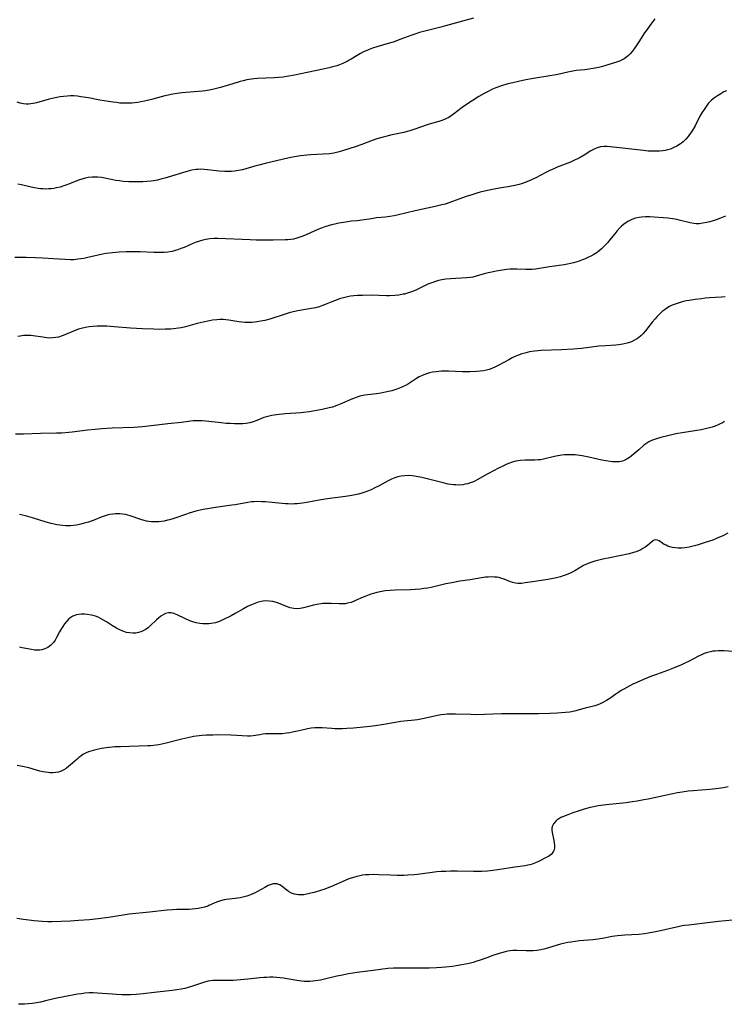
# Model space of a CAD drawing. Units: inches. Extents: x 2053985 to 2059435, y 237768 to 243219.
# Drawn here: x 2056243 to 2056396, y 237830 to 238043 of the extents above; entities that cross this region are included whole.
import ezdxf

# ---------------------------------------------------------------- set-up
doc = ezdxf.new("R2010")
doc.units = ezdxf.units.IN
doc.header["$MEASUREMENT"] = 0
doc.layers.add('c_35_T12S_R18E', color=111, linetype='Continuous')

msp = doc.modelspace()

# ---------------------------------------------------------------- linework, layer by layer
at = {"layer": 'c_35_T12S_R18E'}
for points, elevation in [([(2056398.41, 237906.44), (2056395.45, 237906.61), (2056394.31, 237906.63), (2056393.58, 237906.6), (2056393.08, 237906.54), (2056392.59, 237906.46), (2056391.9, 237906.28), (2056391.22, 237906.04), (2056390.61, 237905.78), (2056390.01, 237905.49), (2056388.1, 237904.51), (2056386.91, 237903.92), (2056386.3, 237903.64), (2056384.73, 237902.96), (2056383.32, 237902.41), (2056380.93, 237901.55), (2056379.83, 237901.14), (2056378.13, 237900.45), (2056376.69, 237899.82), (2056375.84, 237899.42), (2056375.01, 237899), (2056373.89, 237898.39), (2056373.32, 237898.05), (2056372.76, 237897.71), (2056372.14, 237897.3), (2056370.82, 237896.37), (2056370.1, 237895.89), (2056369.35, 237895.47), (2056368.79, 237895.2), (2056368.22, 237894.97), (2056367.62, 237894.77), (2056367.01, 237894.6), (2056365.5, 237894.23), (2056363.23, 237893.64), (2056362.21, 237893.43), (2056361.28, 237893.31), (2056360.33, 237893.23), (2056359.46, 237893.18), (2056357.92, 237893.11), (2056355.45, 237893.05), (2056353.43, 237893.04), (2056349.39, 237893.06), (2056347.43, 237893.04), (2056341.94, 237892.86), (2056340.87, 237892.87), (2056337.52, 237893), (2056336.61, 237893), (2056335.7, 237892.96), (2056335.22, 237892.92), (2056334.33, 237892.8), (2056333.66, 237892.68), (2056330.76, 237892.04), (2056330.06, 237891.9), (2056329.35, 237891.78), (2056328.7, 237891.69), (2056326.41, 237891.46), (2056325.75, 237891.38), (2056324.59, 237891.2), (2056322.03, 237890.75), (2056320.22, 237890.48), (2056318.39, 237890.26), (2056315.48, 237889.98), (2056314.04, 237889.86), (2056313.13, 237889.81), (2056312.22, 237889.79), (2056311.47, 237889.81), (2056310.83, 237889.85), (2056308.72, 237890.03), (2056307.95, 237890.04), (2056307.15, 237890.01), (2056306.36, 237889.93), (2056305.57, 237889.8), (2056304.68, 237889.61), (2056303.39, 237889.29), (2056302.32, 237889.05), (2056301.67, 237888.94), (2056301.03, 237888.84), (2056300.07, 237888.75), (2056299.47, 237888.71), (2056298.76, 237888.7), (2056297.21, 237888.71), (2056296.53, 237888.69), (2056295.91, 237888.63), (2056295.29, 237888.54), (2056293.84, 237888.28), (2056293.2, 237888.22), (2056292.62, 237888.21), (2056290.28, 237888.36), (2056289.02, 237888.41), (2056286.07, 237888.48), (2056285.11, 237888.47), (2056283.74, 237888.43), (2056282.84, 237888.37), (2056282.16, 237888.3), (2056280.93, 237888.12), (2056279.73, 237887.88), (2056278.43, 237887.57), (2056274.76, 237886.64), (2056273.5, 237886.37), (2056272.92, 237886.27), (2056272.35, 237886.19), (2056271.72, 237886.13), (2056271.09, 237886.1), (2056265.21, 237885.95), (2056263.98, 237885.9), (2056263.4, 237885.86), (2056262.07, 237885.7), (2056261.12, 237885.55), (2056260.45, 237885.42), (2056259.32, 237885.15), (2056258.81, 237885), (2056258.28, 237884.82), (2056257.76, 237884.6), (2056257.07, 237884.24), (2056256.61, 237883.93), (2056256.18, 237883.6), (2056255.81, 237883.29), (2056254.82, 237882.36), (2056254, 237881.64), (2056253.45, 237881.23), (2056252.93, 237880.92), (2056252.39, 237880.66), (2056251.82, 237880.47), (2056251.23, 237880.34), (2056250.6, 237880.29), (2056249.96, 237880.3), (2056249.6, 237880.34), (2056249.01, 237880.42), (2056248.41, 237880.53), (2056247.75, 237880.68), (2056247.04, 237880.87), (2056245.38, 237881.36), (2056244.07, 237881.69), (2056242.91, 237881.92)], 980), ([(2056397.31, 237848.5), (2056394.34, 237848.2), (2056391.39, 237847.85), (2056387.89, 237847.45), (2056387, 237847.33), (2056386.46, 237847.25), (2056385.57, 237847.08), (2056384.61, 237846.87), (2056381.76, 237846.19), (2056380.38, 237845.9), (2056379.14, 237845.67), (2056378.35, 237845.56), (2056377.11, 237845.43), (2056374.11, 237845.26), (2056373.29, 237845.2), (2056372.48, 237845.11), (2056371.36, 237844.94), (2056369.27, 237844.53), (2056368.33, 237844.38), (2056367.21, 237844.24), (2056364.31, 237844), (2056363.39, 237843.91), (2056362.46, 237843.78), (2056361.78, 237843.66), (2056361.11, 237843.52), (2056360.18, 237843.29), (2056359.49, 237843.09), (2056357.42, 237842.47), (2056356.61, 237842.25), (2056355.96, 237842.11), (2056355.12, 237841.97), (2056354.29, 237841.87), (2056353.49, 237841.84), (2056352.79, 237841.85), (2056350.82, 237841.98), (2056350.35, 237841.98), (2056349.88, 237841.95), (2056349.35, 237841.88), (2056348.81, 237841.79), (2056348.27, 237841.68), (2056347.44, 237841.47), (2056346.74, 237841.26), (2056345.58, 237840.86), (2056344.32, 237840.38), (2056342.84, 237839.86), (2056342.16, 237839.63), (2056341.32, 237839.38), (2056340.51, 237839.17), (2056339.69, 237838.98), (2056338.86, 237838.82), (2056337.67, 237838.62), (2056336.89, 237838.52), (2056335.4, 237838.36), (2056334.53, 237838.29), (2056333.43, 237838.22), (2056331.87, 237838.14), (2056330.57, 237838.11), (2056329.43, 237838.1), (2056326.42, 237838.16), (2056324.82, 237838.16), (2056324.11, 237838.14), (2056322.94, 237838.05), (2056319.74, 237837.6), (2056316.33, 237837.17), (2056314.44, 237836.89), (2056312.79, 237836.58), (2056311.87, 237836.38), (2056308.98, 237835.7), (2056308.4, 237835.57), (2056307.33, 237835.38), (2056306.71, 237835.31), (2056306.07, 237835.26), (2056305.43, 237835.25), (2056304.85, 237835.28), (2056304.27, 237835.33), (2056303.27, 237835.47), (2056300.41, 237835.95), (2056299.65, 237836.06), (2056298.94, 237836.13), (2056298.19, 237836.17), (2056297.45, 237836.18), (2056296.7, 237836.15), (2056296.14, 237836.12), (2056295.3, 237836.04), (2056292.72, 237835.73), (2056291.1, 237835.59), (2056289.53, 237835.49), (2056288.41, 237835.45), (2056287.52, 237835.44), (2056285.92, 237835.48), (2056285.16, 237835.46), (2056284.64, 237835.42), (2056284.13, 237835.33), (2056283.33, 237835.13), (2056280.5, 237834.18), (2056279.8, 237833.97), (2056279.1, 237833.77), (2056278.31, 237833.59), (2056277.35, 237833.42), (2056276.39, 237833.29), (2056272.47, 237832.89), (2056270.11, 237832.6), (2056269.39, 237832.53), (2056268.6, 237832.47), (2056267.33, 237832.41), (2056266.41, 237832.39), (2056265.47, 237832.4), (2056264.29, 237832.44), (2056263.44, 237832.5), (2056261.27, 237832.69), (2056260.25, 237832.76), (2056259.32, 237832.79), (2056258.4, 237832.78), (2056257.48, 237832.72), (2056256.69, 237832.62), (2056255.95, 237832.5), (2056252.63, 237831.89), (2056251.49, 237831.65), (2056249.33, 237831.12), (2056247.9, 237830.8), (2056247.06, 237830.63), (2056246.21, 237830.49), (2056245.37, 237830.4), (2056244.48, 237830.35), (2056243.19, 237830.33)], 976)]:
    msp.add_lwpolyline(points, dxfattribs=dict(at, elevation=elevation))
for points in [[(2056341.42, 238043.2, 994), (2056335.39, 238041.56, 994), (2056334.39, 238041.3, 994), (2056331.19, 238040.52, 994), (2056329.76, 238040.13, 994), (2056328.93, 238039.87, 994), (2056328.11, 238039.58, 994), (2056325.75, 238038.69, 994), (2056324.05, 238038.08, 994), (2056323.02, 238037.75, 994), (2056320.53, 238037.02, 994), (2056319.61, 238036.72, 994), (2056318.92, 238036.47, 994), (2056318.24, 238036.2, 994), (2056317.67, 238035.94, 994), (2056316.98, 238035.59, 994), (2056316.31, 238035.2, 994), (2056315.03, 238034.4, 994), (2056314.56, 238034.13, 994), (2056314.11, 238033.88, 994), (2056313.65, 238033.66, 994), (2056313.18, 238033.45, 994), (2056312.45, 238033.17, 994), (2056311.89, 238032.97, 994), (2056310.78, 238032.63, 994), (2056310.24, 238032.49, 994), (2056308.94, 238032.2, 994), (2056305.5, 238031.53, 994), (2056302.75, 238030.92, 994), (2056301.09, 238030.62, 994), (2056300.31, 238030.51, 994), (2056299.4, 238030.41, 994), (2056298.36, 238030.34, 994), (2056294.78, 238030.2, 994), (2056294, 238030.14, 994), (2056292.99, 238029.99, 994), (2056292.51, 238029.9, 994), (2056291.69, 238029.71, 994), (2056291.05, 238029.55, 994), (2056289.43, 238029.09, 994), (2056286.77, 238028.27, 994), (2056285.92, 238028.03, 994), (2056285.06, 238027.82, 994), (2056284.33, 238027.67, 994), (2056283.47, 238027.54, 994), (2056282.87, 238027.47, 994), (2056278.43, 238027.08, 994), (2056277.47, 238026.97, 994), (2056276.52, 238026.83, 994), (2056275.5, 238026.64, 994), (2056274.8, 238026.48, 994), (2056271.89, 238025.69, 994), (2056270.39, 238025.32, 994), (2056269.62, 238025.16, 994), (2056268.97, 238025.05, 994), (2056268.31, 238024.96, 994), (2056267.65, 238024.9, 994), (2056266.99, 238024.87, 994), (2056266.4, 238024.86, 994), (2056265.82, 238024.87, 994), (2056265.08, 238024.91, 994), (2056264.34, 238024.99, 994), (2056263.6, 238025.08, 994), (2056262.58, 238025.23, 994), (2056260.77, 238025.55, 994), (2056258.31, 238026.01, 994), (2056256.66, 238026.28, 994), (2056255.89, 238026.37, 994), (2056255.14, 238026.43, 994), (2056254.4, 238026.45, 994), (2056253.65, 238026.42, 994), (2056252.91, 238026.35, 994), (2056252.16, 238026.24, 994), (2056251.43, 238026.11, 994), (2056250.47, 238025.91, 994), (2056249.77, 238025.74, 994), (2056247.09, 238024.98, 994), (2056246.33, 238024.81, 994), (2056245.84, 238024.73, 994), (2056245.36, 238024.69, 994), (2056244.82, 238024.7, 994), (2056244.27, 238024.76, 994), (2056243.57, 238024.9, 994), (2056242.88, 238025.1, 994)], [(2056380.58, 238043.07, 992), (2056380.12, 238042.51, 992), (2056379.67, 238041.92, 992), (2056378.8, 238040.68, 992), (2056378.36, 238040.04, 992), (2056377.14, 238038.15, 992), (2056376.52, 238037.23, 992), (2056376.09, 238036.63, 992), (2056375.65, 238036.05, 992), (2056375.22, 238035.55, 992), (2056374.86, 238035.18, 992), (2056374.48, 238034.85, 992), (2056374.24, 238034.65, 992), (2056373.95, 238034.46, 992), (2056373.51, 238034.21, 992), (2056372.92, 238033.96, 992), (2056372.31, 238033.74, 992), (2056370.23, 238033.06, 992), (2056369.06, 238032.72, 992), (2056368.38, 238032.56, 992), (2056367.26, 238032.36, 992), (2056366.31, 238032.21, 992), (2056365.47, 238032.1, 992), (2056363.61, 238031.9, 992), (2056362.53, 238031.74, 992), (2056361.77, 238031.59, 992), (2056359.65, 238031.1, 992), (2056358.86, 238030.94, 992), (2056357.92, 238030.77, 992), (2056354.34, 238030.2, 992), (2056352.73, 238029.91, 992), (2056351.12, 238029.58, 992), (2056349.89, 238029.3, 992), (2056348.8, 238029.02, 992), (2056347.47, 238028.62, 992), (2056346.26, 238028.18, 992), (2056345.54, 238027.88, 992), (2056344.46, 238027.35, 992), (2056343.74, 238026.96, 992), (2056342.59, 238026.31, 992), (2056341.12, 238025.42, 992), (2056339.92, 238024.62, 992), (2056338.96, 238023.91, 992), (2056337.07, 238022.48, 992), (2056336.57, 238022.14, 992), (2056336.06, 238021.82, 992), (2056335.6, 238021.58, 992), (2056335.14, 238021.36, 992), (2056334.54, 238021.13, 992), (2056333.93, 238020.94, 992), (2056331.82, 238020.33, 992), (2056331.18, 238020.12, 992), (2056328.97, 238019.32, 992), (2056327.7, 238018.91, 992), (2056327.06, 238018.73, 992), (2056326.36, 238018.55, 992), (2056323.46, 238017.94, 992), (2056322.79, 238017.79, 992), (2056321.89, 238017.57, 992), (2056320.52, 238017.17, 992), (2056319.55, 238016.84, 992), (2056317.33, 238015.99, 992), (2056316.07, 238015.55, 992), (2056313.13, 238014.57, 992), (2056312.09, 238014.27, 992), (2056311.29, 238014.09, 992), (2056310.3, 238013.95, 992), (2056308.95, 238013.84, 992), (2056306.23, 238013.73, 992), (2056305.44, 238013.68, 992), (2056304.06, 238013.52, 992), (2056302.76, 238013.3, 992), (2056301.58, 238013.06, 992), (2056296.44, 238011.89, 992), (2056295.03, 238011.53, 992), (2056294.21, 238011.31, 992), (2056291.51, 238010.52, 992), (2056290.65, 238010.32, 992), (2056289.82, 238010.2, 992), (2056289.13, 238010.14, 992), (2056288.44, 238010.12, 992), (2056287.75, 238010.13, 992), (2056286.52, 238010.21, 992), (2056284, 238010.49, 992), (2056283.23, 238010.56, 992), (2056282.47, 238010.6, 992), (2056281.99, 238010.59, 992), (2056281.52, 238010.56, 992), (2056280.63, 238010.42, 992), (2056279.99, 238010.26, 992), (2056274.8, 238008.72, 992), (2056274.15, 238008.54, 992), (2056273.17, 238008.29, 992), (2056272.32, 238008.11, 992), (2056271.83, 238008.04, 992), (2056270.91, 238007.95, 992), (2056269.99, 238007.9, 992), (2056268.69, 238007.88, 992), (2056267.86, 238007.89, 992), (2056267.03, 238007.92, 992), (2056265.77, 238008, 992), (2056264.96, 238008.08, 992), (2056264.16, 238008.19, 992), (2056263.54, 238008.3, 992), (2056261.11, 238008.8, 992), (2056260.32, 238008.9, 992), (2056259.86, 238008.93, 992), (2056259.05, 238008.92, 992), (2056258.25, 238008.83, 992), (2056257.56, 238008.69, 992), (2056256.84, 238008.48, 992), (2056256.12, 238008.23, 992), (2056254.21, 238007.45, 992), (2056253.4, 238007.15, 992), (2056252.77, 238006.94, 992), (2056252.14, 238006.76, 992), (2056251.35, 238006.57, 992), (2056250.8, 238006.48, 992), (2056250.25, 238006.41, 992), (2056249.62, 238006.36, 992), (2056249.04, 238006.34, 992), (2056248.46, 238006.35, 992), (2056247.94, 238006.4, 992), (2056247.41, 238006.46, 992), (2056246.66, 238006.6, 992), (2056245.9, 238006.76, 992), (2056243.82, 238007.25, 992), (2056243, 238007.42, 992)], [(2056396, 238027.56, 990), (2056395.47, 238027.3, 990), (2056394.79, 238026.93, 990), (2056394.08, 238026.49, 990), (2056393.43, 238026.02, 990), (2056392.82, 238025.51, 990), (2056392.45, 238025.15, 990), (2056392.11, 238024.78, 990), (2056391.64, 238024.18, 990), (2056391.2, 238023.54, 990), (2056390.72, 238022.76, 990), (2056390.31, 238022.04, 990), (2056389.25, 238020, 990), (2056388.85, 238019.29, 990), (2056388.35, 238018.51, 990), (2056388.07, 238018.1, 990), (2056387.77, 238017.71, 990), (2056387.24, 238017.1, 990), (2056386.66, 238016.55, 990), (2056386.35, 238016.28, 990), (2056386.08, 238016.08, 990), (2056385.31, 238015.6, 990), (2056384.53, 238015.22, 990), (2056383.93, 238014.98, 990), (2056383.3, 238014.79, 990), (2056382.81, 238014.68, 990), (2056382.3, 238014.6, 990), (2056381.55, 238014.52, 990), (2056381, 238014.49, 990), (2056380.44, 238014.49, 990), (2056379.78, 238014.51, 990), (2056379.11, 238014.55, 990), (2056378.14, 238014.65, 990), (2056372.94, 238015.24, 990), (2056370.91, 238015.46, 990), (2056370.26, 238015.5, 990), (2056369.63, 238015.52, 990), (2056368.81, 238015.43, 990), (2056368.13, 238015.25, 990), (2056367.44, 238014.96, 990), (2056366.77, 238014.59, 990), (2056365.27, 238013.65, 990), (2056364.44, 238013.17, 990), (2056363.83, 238012.85, 990), (2056363.21, 238012.55, 990), (2056362.32, 238012.16, 990), (2056359.5, 238011.03, 990), (2056358.77, 238010.72, 990), (2056357.88, 238010.31, 990), (2056357.01, 238009.89, 990), (2056354.9, 238008.77, 990), (2056353.96, 238008.32, 990), (2056352.9, 238007.88, 990), (2056351.81, 238007.5, 990), (2056351.25, 238007.34, 990), (2056350.36, 238007.12, 990), (2056349.23, 238006.92, 990), (2056347.46, 238006.63, 990), (2056346.25, 238006.4, 990), (2056344.42, 238006, 990), (2056342.82, 238005.63, 990), (2056342.16, 238005.45, 990), (2056341.02, 238005.11, 990), (2056339.86, 238004.71, 990), (2056336.29, 238003.41, 990), (2056335.3, 238003.09, 990), (2056334.61, 238002.9, 990), (2056333.11, 238002.54, 990), (2056328.79, 238001.62, 990), (2056325.22, 238000.76, 990), (2056324.27, 238000.56, 990), (2056323.38, 238000.41, 990), (2056322.4, 238000.3, 990), (2056320.46, 238000.1, 990), (2056319.36, 237999.94, 990), (2056317.31, 237999.61, 990), (2056316.26, 237999.49, 990), (2056315.02, 237999.37, 990), (2056313.82, 237999.22, 990), (2056312.37, 237998.97, 990), (2056311.45, 237998.77, 990), (2056310.75, 237998.6, 990), (2056310.04, 237998.4, 990), (2056309.33, 237998.17, 990), (2056308.63, 237997.92, 990), (2056307.79, 237997.58, 990), (2056305.43, 237996.54, 990), (2056304.57, 237996.18, 990), (2056303.92, 237995.93, 990), (2056303.27, 237995.72, 990), (2056302.57, 237995.55, 990), (2056301.96, 237995.44, 990), (2056301.35, 237995.38, 990), (2056300.73, 237995.34, 990), (2056298.18, 237995.31, 990), (2056296.32, 237995.3, 990), (2056294.51, 237995.33, 990), (2056293.2, 237995.38, 990), (2056286.21, 237995.67, 990), (2056285.37, 237995.66, 990), (2056284.47, 237995.6, 990), (2056283.64, 237995.47, 990), (2056282.94, 237995.31, 990), (2056282.25, 237995.11, 990), (2056281.57, 237994.87, 990), (2056280.84, 237994.58, 990), (2056278.92, 237993.75, 990), (2056278.26, 237993.48, 990), (2056277.59, 237993.23, 990), (2056276.98, 237993.04, 990), (2056276.36, 237992.88, 990), (2056275.43, 237992.71, 990), (2056274.65, 237992.63, 990), (2056273.73, 237992.61, 990), (2056272.38, 237992.64, 990), (2056269.41, 237992.78, 990), (2056268, 237992.82, 990), (2056266.42, 237992.82, 990), (2056264.88, 237992.74, 990), (2056263.45, 237992.6, 990), (2056262.09, 237992.4, 990), (2056261.34, 237992.27, 990), (2056260.37, 237992.07, 990), (2056258.15, 237991.54, 990), (2056257.31, 237991.36, 990), (2056256.67, 237991.25, 990), (2056256.02, 237991.17, 990), (2056255.09, 237991.09, 990), (2056254.4, 237991.08, 990), (2056253.24, 237991.11, 990), (2056250.68, 237991.28, 990), (2056248.4, 237991.41, 990), (2056246.87, 237991.47, 990), (2056244.84, 237991.53, 990), (2056242.41, 237991.56, 990)], [(2056395.84, 238000.48, 988), (2056394.75, 238000.03, 988), (2056393.8, 237999.69, 988), (2056393.14, 237999.47, 988), (2056392.46, 237999.27, 988), (2056391.74, 237999.09, 988), (2056390.95, 237998.94, 988), (2056390.16, 237998.85, 988), (2056389.52, 237998.85, 988), (2056388.97, 237998.89, 988), (2056388.19, 237999.03, 988), (2056385.78, 237999.64, 988), (2056385.31, 237999.74, 988), (2056384.45, 237999.88, 988), (2056383.35, 238000.03, 988), (2056382.39, 238000.13, 988), (2056380.44, 238000.26, 988), (2056379.48, 238000.31, 988), (2056378.58, 238000.34, 988), (2056377.7, 238000.3, 988), (2056377.18, 238000.22, 988), (2056376.36, 238000.03, 988), (2056375.58, 237999.74, 988), (2056375.15, 237999.54, 988), (2056374.74, 237999.31, 988), (2056374.27, 237999.01, 988), (2056373.83, 237998.67, 988), (2056373.38, 237998.29, 988), (2056372.95, 237997.88, 988), (2056372.37, 237997.24, 988), (2056371.89, 237996.66, 988), (2056370.8, 237995.3, 988), (2056370.31, 237994.71, 988), (2056369.79, 237994.14, 988), (2056369.06, 237993.43, 988), (2056368.46, 237992.93, 988), (2056368.09, 237992.66, 988), (2056367.41, 237992.22, 988), (2056366.76, 237991.86, 988), (2056366.09, 237991.54, 988), (2056365.39, 237991.23, 988), (2056364.7, 237990.95, 988), (2056364, 237990.7, 988), (2056363.01, 237990.4, 988), (2056362.37, 237990.24, 988), (2056361.69, 237990.1, 988), (2056360.97, 237989.98, 988), (2056357.82, 237989.53, 988), (2056354.83, 237989.07, 988), (2056354.1, 237988.99, 988), (2056353.44, 237988.94, 988), (2056352.73, 237988.94, 988), (2056350.75, 237989.06, 988), (2056350.34, 237989.07, 988), (2056349.91, 237989.06, 988), (2056349.23, 237989.01, 988), (2056348.55, 237988.94, 988), (2056346.32, 237988.6, 988), (2056345.01, 237988.35, 988), (2056344.58, 237988.25, 988), (2056343.75, 237988.02, 988), (2056341.98, 237987.51, 988), (2056341.25, 237987.35, 988), (2056340.77, 237987.27, 988), (2056339.96, 237987.18, 988), (2056336.43, 237986.96, 988), (2056335.47, 237986.85, 988), (2056334.58, 237986.71, 988), (2056333.89, 237986.56, 988), (2056333.21, 237986.38, 988), (2056332.61, 237986.19, 988), (2056332.23, 237986.05, 988), (2056331.57, 237985.77, 988), (2056330.96, 237985.49, 988), (2056329.28, 237984.67, 988), (2056328.48, 237984.31, 988), (2056327.84, 237984.07, 988), (2056327.19, 237983.85, 988), (2056326.52, 237983.68, 988), (2056326.22, 237983.61, 988), (2056325.32, 237983.46, 988), (2056324.41, 237983.37, 988), (2056323.31, 237983.32, 988), (2056322.64, 237983.32, 988), (2056319.3, 237983.4, 988), (2056317.43, 237983.38, 988), (2056316.34, 237983.33, 988), (2056315.59, 237983.27, 988), (2056314.85, 237983.18, 988), (2056314.22, 237983.07, 988), (2056313.65, 237982.95, 988), (2056313.08, 237982.81, 988), (2056312.51, 237982.64, 988), (2056311.95, 237982.45, 988), (2056310.8, 237982.01, 988), (2056309.4, 237981.42, 988), (2056308.79, 237981.18, 988), (2056308.09, 237980.94, 988), (2056307.28, 237980.73, 988), (2056306.45, 237980.57, 988), (2056304.29, 237980.2, 988), (2056303.45, 237980.04, 988), (2056302.51, 237979.83, 988), (2056301.58, 237979.58, 988), (2056300.95, 237979.39, 988), (2056297.42, 237978.28, 988), (2056296.38, 237977.99, 988), (2056295.88, 237977.88, 988), (2056295.03, 237977.71, 988), (2056294.18, 237977.58, 988), (2056293.58, 237977.53, 988), (2056292.63, 237977.51, 988), (2056292.06, 237977.54, 988), (2056291.39, 237977.59, 988), (2056290.72, 237977.68, 988), (2056288.58, 237978.03, 988), (2056287.96, 237978.11, 988), (2056287.35, 237978.16, 988), (2056286.67, 237978.16, 988), (2056285.98, 237978.12, 988), (2056285.09, 237978.02, 988), (2056284.43, 237977.91, 988), (2056283.06, 237977.61, 988), (2056281.77, 237977.28, 988), (2056279.25, 237976.58, 988), (2056278.31, 237976.37, 988), (2056277.71, 237976.28, 988), (2056276.61, 237976.15, 988), (2056276, 237976.11, 988), (2056274.82, 237976.07, 988), (2056273.56, 237976.05, 988), (2056272.41, 237976.07, 988), (2056269.95, 237976.16, 988), (2056267.34, 237976.32, 988), (2056263.86, 237976.62, 988), (2056262.24, 237976.72, 988), (2056260.71, 237976.75, 988), (2056260.16, 237976.74, 988), (2056259.3, 237976.7, 988), (2056258.46, 237976.62, 988), (2056257.63, 237976.48, 988), (2056256.73, 237976.26, 988), (2056256.12, 237976.07, 988), (2056255.53, 237975.85, 988), (2056253.15, 237974.83, 988), (2056252.62, 237974.63, 988), (2056251.85, 237974.39, 988), (2056251.24, 237974.26, 988), (2056250.56, 237974.19, 988), (2056249.94, 237974.18, 988), (2056249.32, 237974.22, 988), (2056248.45, 237974.33, 988), (2056246.36, 237974.67, 988), (2056245.87, 237974.72, 988), (2056245.37, 237974.75, 988), (2056244.83, 237974.74, 988), (2056244.28, 237974.7, 988), (2056243.53, 237974.58, 988), (2056243.06, 237974.48, 988)], [(2056395.74, 237983.06, 986), (2056394.94, 237982.99, 986), (2056392.38, 237982.83, 986), (2056391.4, 237982.75, 986), (2056390.65, 237982.67, 986), (2056389.28, 237982.5, 986), (2056387.99, 237982.29, 986), (2056387.34, 237982.17, 986), (2056386.45, 237981.96, 986), (2056385.83, 237981.8, 986), (2056384.92, 237981.5, 986), (2056384.31, 237981.25, 986), (2056383.73, 237980.96, 986), (2056382.93, 237980.47, 986), (2056382.54, 237980.18, 986), (2056382.17, 237979.87, 986), (2056381.78, 237979.51, 986), (2056381.02, 237978.75, 986), (2056380.65, 237978.35, 986), (2056380.02, 237977.59, 986), (2056378.54, 237975.7, 986), (2056378.06, 237975.17, 986), (2056377.56, 237974.67, 986), (2056377, 237974.21, 986), (2056376.59, 237973.93, 986), (2056376.17, 237973.68, 986), (2056375.52, 237973.37, 986), (2056374.91, 237973.14, 986), (2056374.28, 237972.96, 986), (2056373.63, 237972.83, 986), (2056372.82, 237972.72, 986), (2056372.13, 237972.66, 986), (2056369.88, 237972.51, 986), (2056368.48, 237972.4, 986), (2056364.72, 237971.95, 986), (2056362.96, 237971.78, 986), (2056360.44, 237971.61, 986), (2056356.05, 237971.45, 986), (2056355.33, 237971.4, 986), (2056354.6, 237971.33, 986), (2056353.49, 237971.16, 986), (2056352.48, 237970.93, 986), (2056351.83, 237970.74, 986), (2056350.93, 237970.4, 986), (2056350.52, 237970.23, 986), (2056349.76, 237969.87, 986), (2056349.02, 237969.49, 986), (2056346.88, 237968.31, 986), (2056346.13, 237967.93, 986), (2056345.37, 237967.59, 986), (2056344.8, 237967.39, 986), (2056344.22, 237967.23, 986), (2056343.54, 237967.1, 986), (2056342.84, 237967.01, 986), (2056342.07, 237966.95, 986), (2056340.7, 237966.9, 986), (2056339.07, 237966.9, 986), (2056336.01, 237966.99, 986), (2056334.5, 237966.99, 986), (2056333.91, 237966.96, 986), (2056333.33, 237966.9, 986), (2056332.55, 237966.79, 986), (2056331.91, 237966.64, 986), (2056331.28, 237966.45, 986), (2056330.35, 237966.08, 986), (2056329.71, 237965.77, 986), (2056329.07, 237965.41, 986), (2056327.37, 237964.31, 986), (2056326.74, 237963.94, 986), (2056326.09, 237963.61, 986), (2056325.45, 237963.34, 986), (2056324.61, 237963.05, 986), (2056323.75, 237962.8, 986), (2056323.03, 237962.61, 986), (2056322.05, 237962.4, 986), (2056321.41, 237962.28, 986), (2056320.49, 237962.15, 986), (2056318.54, 237961.94, 986), (2056317.97, 237961.87, 986), (2056317.58, 237961.8, 986), (2056317.17, 237961.7, 986), (2056316.86, 237961.61, 986), (2056316.07, 237961.35, 986), (2056315.28, 237961.04, 986), (2056312.65, 237959.88, 986), (2056311.89, 237959.58, 986), (2056310.97, 237959.27, 986), (2056310.24, 237959.07, 986), (2056308.76, 237958.75, 986), (2056307.19, 237958.43, 986), (2056305.91, 237958.22, 986), (2056304.74, 237958.07, 986), (2056304.11, 237958.01, 986), (2056303.04, 237957.93, 986), (2056300.74, 237957.78, 986), (2056299.49, 237957.68, 986), (2056298.89, 237957.61, 986), (2056297.87, 237957.45, 986), (2056297.28, 237957.32, 986), (2056296.7, 237957.17, 986), (2056296.16, 237957, 986), (2056295.64, 237956.8, 986), (2056294.63, 237956.38, 986), (2056293.84, 237956.08, 986), (2056293.15, 237955.89, 986), (2056292.7, 237955.8, 986), (2056292.25, 237955.74, 986), (2056291.59, 237955.68, 986), (2056290.91, 237955.66, 986), (2056289.79, 237955.66, 986), (2056288.89, 237955.69, 986), (2056287.99, 237955.74, 986), (2056286.93, 237955.84, 986), (2056283.59, 237956.24, 986), (2056282.86, 237956.3, 986), (2056282.14, 237956.32, 986), (2056281.5, 237956.32, 986), (2056280.89, 237956.27, 986), (2056280.36, 237956.21, 986), (2056278.34, 237955.94, 986), (2056275.42, 237955.67, 986), (2056271.82, 237955.2, 986), (2056269.98, 237955.02, 986), (2056268.06, 237954.89, 986), (2056263.42, 237954.72, 986), (2056261.15, 237954.58, 986), (2056259.76, 237954.46, 986), (2056258.09, 237954.28, 986), (2056254.79, 237953.83, 986), (2056254.06, 237953.75, 986), (2056252.54, 237953.64, 986), (2056251.4, 237953.6, 986), (2056247.93, 237953.53, 986), (2056244.28, 237953.42, 986), (2056242.54, 237953.41, 986)], [(2056395.59, 237956.13, 984), (2056395.17, 237955.88, 984), (2056394.69, 237955.64, 984), (2056394.2, 237955.41, 984), (2056393.6, 237955.17, 984), (2056392.97, 237954.95, 984), (2056392.33, 237954.77, 984), (2056391.76, 237954.62, 984), (2056390.53, 237954.37, 984), (2056386.44, 237953.73, 984), (2056385.09, 237953.47, 984), (2056383.38, 237953.09, 984), (2056381.86, 237952.7, 984), (2056381.13, 237952.48, 984), (2056380.25, 237952.18, 984), (2056379.84, 237952.02, 984), (2056379.3, 237951.77, 984), (2056378.8, 237951.49, 984), (2056378.2, 237951.03, 984), (2056377.13, 237950.06, 984), (2056376.24, 237949.3, 984), (2056375.42, 237948.64, 984), (2056375.09, 237948.39, 984), (2056374.75, 237948.15, 984), (2056374.39, 237947.94, 984), (2056373.91, 237947.73, 984), (2056373.57, 237947.61, 984), (2056372.89, 237947.48, 984), (2056372.18, 237947.43, 984), (2056371.45, 237947.45, 984), (2056370.89, 237947.5, 984), (2056370, 237947.64, 984), (2056369.09, 237947.82, 984), (2056366.33, 237948.47, 984), (2056364.9, 237948.75, 984), (2056363.87, 237948.89, 984), (2056363.35, 237948.94, 984), (2056362.45, 237948.99, 984), (2056361.68, 237948.98, 984), (2056361.09, 237948.95, 984), (2056360.5, 237948.89, 984), (2056359.59, 237948.76, 984), (2056358.88, 237948.62, 984), (2056356.52, 237948, 984), (2056355.96, 237947.9, 984), (2056355.39, 237947.85, 984), (2056354.68, 237947.83, 984), (2056352.57, 237947.82, 984), (2056351.53, 237947.75, 984), (2056351.05, 237947.69, 984), (2056350.57, 237947.61, 984), (2056349.77, 237947.38, 984), (2056349.18, 237947.17, 984), (2056348.6, 237946.92, 984), (2056347.92, 237946.61, 984), (2056346.67, 237946, 984), (2056345.9, 237945.61, 984), (2056344.52, 237944.87, 984), (2056342.17, 237943.54, 984), (2056341.67, 237943.29, 984), (2056341.16, 237943.06, 984), (2056340.69, 237942.88, 984), (2056340.2, 237942.73, 984), (2056339.64, 237942.59, 984), (2056339.08, 237942.5, 984), (2056338.37, 237942.44, 984), (2056337.58, 237942.45, 984), (2056337.06, 237942.49, 984), (2056336.53, 237942.56, 984), (2056335.97, 237942.66, 984), (2056334.83, 237942.9, 984), (2056331.09, 237943.87, 984), (2056330.24, 237944.07, 984), (2056329.43, 237944.24, 984), (2056328.22, 237944.42, 984), (2056327.36, 237944.48, 984), (2056326.52, 237944.45, 984), (2056325.83, 237944.35, 984), (2056325.11, 237944.19, 984), (2056324.4, 237943.98, 984), (2056323.7, 237943.7, 984), (2056323.02, 237943.38, 984), (2056321.06, 237942.3, 984), (2056320, 237941.74, 984), (2056319.45, 237941.49, 984), (2056318.72, 237941.17, 984), (2056317.97, 237940.88, 984), (2056317.3, 237940.67, 984), (2056316.58, 237940.48, 984), (2056315.86, 237940.31, 984), (2056315.13, 237940.17, 984), (2056313.76, 237939.95, 984), (2056309.88, 237939.44, 984), (2056308.46, 237939.24, 984), (2056305.43, 237938.69, 984), (2056304.46, 237938.53, 984), (2056303.31, 237938.39, 984), (2056302.73, 237938.35, 984), (2056302.04, 237938.34, 984), (2056301.43, 237938.36, 984), (2056300.82, 237938.41, 984), (2056297.93, 237938.7, 984), (2056296.43, 237938.81, 984), (2056295.68, 237938.84, 984), (2056294.57, 237938.85, 984), (2056294.02, 237938.82, 984), (2056293.48, 237938.78, 984), (2056292.66, 237938.67, 984), (2056289.99, 237938.18, 984), (2056289.24, 237938.07, 984), (2056285.69, 237937.6, 984), (2056284.43, 237937.4, 984), (2056283.02, 237937.14, 984), (2056281.45, 237936.77, 984), (2056280.01, 237936.35, 984), (2056279.2, 237936.09, 984), (2056277.17, 237935.36, 984), (2056276.49, 237935.14, 984), (2056275.81, 237934.95, 984), (2056275.36, 237934.83, 984), (2056274.6, 237934.67, 984), (2056274.04, 237934.58, 984), (2056273.48, 237934.52, 984), (2056272.95, 237934.48, 984), (2056272.43, 237934.48, 984), (2056271.89, 237934.51, 984), (2056271.35, 237934.57, 984), (2056270.84, 237934.66, 984), (2056270.34, 237934.77, 984), (2056269.57, 237934.98, 984), (2056267.31, 237935.77, 984), (2056266.8, 237935.92, 984), (2056266.28, 237936.05, 984), (2056265.66, 237936.16, 984), (2056265.04, 237936.22, 984), (2056264.68, 237936.24, 984), (2056264.1, 237936.23, 984), (2056263.53, 237936.18, 984), (2056262.91, 237936.06, 984), (2056262.29, 237935.9, 984), (2056261.67, 237935.7, 984), (2056261.06, 237935.48, 984), (2056259.63, 237934.94, 984), (2056258.28, 237934.45, 984), (2056257.35, 237934.17, 984), (2056256.67, 237933.99, 984), (2056255.69, 237933.79, 984), (2056255.04, 237933.7, 984), (2056254.39, 237933.64, 984), (2056253.88, 237933.62, 984), (2056253.37, 237933.63, 984), (2056252.67, 237933.68, 984), (2056252.07, 237933.75, 984), (2056251.47, 237933.85, 984), (2056250.85, 237933.97, 984), (2056250.22, 237934.12, 984), (2056249.12, 237934.43, 984), (2056246.19, 237935.34, 984), (2056244.71, 237935.77, 984), (2056243.4, 237936.11, 984)], [(2056396.31, 237932.03, 982), (2056395.27, 237931.49, 982), (2056394.05, 237930.95, 982), (2056393.05, 237930.56, 982), (2056391.45, 237930, 982), (2056390.58, 237929.73, 982), (2056389.72, 237929.47, 982), (2056388.87, 237929.25, 982), (2056387.96, 237929.04, 982), (2056387.05, 237928.9, 982), (2056386.41, 237928.84, 982), (2056385.62, 237928.84, 982), (2056385, 237928.88, 982), (2056384.4, 237928.98, 982), (2056383.81, 237929.12, 982), (2056383.37, 237929.27, 982), (2056382.98, 237929.44, 982), (2056382.61, 237929.63, 982), (2056382.27, 237929.84, 982), (2056381.48, 237930.37, 982), (2056381.11, 237930.54, 982), (2056380.63, 237930.6, 982), (2056380.28, 237930.48, 982), (2056379.96, 237930.26, 982), (2056378.95, 237929.38, 982), (2056378.48, 237929.03, 982), (2056377.97, 237928.7, 982), (2056377.52, 237928.45, 982), (2056377.05, 237928.24, 982), (2056376.52, 237928.04, 982), (2056375.98, 237927.87, 982), (2056375, 237927.62, 982), (2056370.86, 237926.75, 982), (2056369.35, 237926.42, 982), (2056367.59, 237926, 982), (2056366.73, 237925.73, 982), (2056365.79, 237925.36, 982), (2056365.15, 237925.03, 982), (2056363.26, 237923.92, 982), (2056362.26, 237923.41, 982), (2056361.43, 237923.05, 982), (2056360.8, 237922.82, 982), (2056360.17, 237922.61, 982), (2056359.31, 237922.38, 982), (2056358.25, 237922.16, 982), (2056357, 237921.95, 982), (2056354.16, 237921.55, 982), (2056352.6, 237921.29, 982), (2056351.78, 237921.19, 982), (2056350.99, 237921.17, 982), (2056350.49, 237921.22, 982), (2056349.88, 237921.37, 982), (2056349.37, 237921.55, 982), (2056348.02, 237922.11, 982), (2056347.34, 237922.35, 982), (2056346.89, 237922.46, 982), (2056346.42, 237922.54, 982), (2056345.94, 237922.58, 982), (2056345.27, 237922.6, 982), (2056344.59, 237922.58, 982), (2056344.03, 237922.53, 982), (2056343.16, 237922.42, 982), (2056340.66, 237921.99, 982), (2056338.46, 237921.65, 982), (2056336.73, 237921.35, 982), (2056335.47, 237921.1, 982), (2056334.54, 237920.9, 982), (2056332.24, 237920.35, 982), (2056331.46, 237920.2, 982), (2056330.67, 237920.07, 982), (2056329.87, 237919.96, 982), (2056328.83, 237919.87, 982), (2056327.84, 237919.82, 982), (2056324.48, 237919.73, 982), (2056323.43, 237919.67, 982), (2056322.36, 237919.57, 982), (2056321.6, 237919.47, 982), (2056320.53, 237919.25, 982), (2056319.8, 237919.05, 982), (2056319.26, 237918.88, 982), (2056318.15, 237918.46, 982), (2056317.59, 237918.22, 982), (2056315.97, 237917.49, 982), (2056315.48, 237917.29, 982), (2056314.98, 237917.11, 982), (2056314.21, 237916.9, 982), (2056313.72, 237916.82, 982), (2056313.21, 237916.78, 982), (2056312.38, 237916.78, 982), (2056310.71, 237916.87, 982), (2056309.81, 237916.89, 982), (2056308.91, 237916.85, 982), (2056308.49, 237916.81, 982), (2056307.61, 237916.66, 982), (2056306.9, 237916.5, 982), (2056304.73, 237915.94, 982), (2056304.02, 237915.81, 982), (2056303.31, 237915.74, 982), (2056302.62, 237915.77, 982), (2056301.84, 237915.95, 982), (2056301.06, 237916.24, 982), (2056299.34, 237916.92, 982), (2056298.88, 237917.07, 982), (2056298.09, 237917.27, 982), (2056297.29, 237917.4, 982), (2056296.44, 237917.42, 982), (2056295.6, 237917.31, 982), (2056294.91, 237917.13, 982), (2056294.22, 237916.89, 982), (2056293.45, 237916.57, 982), (2056292.64, 237916.19, 982), (2056291.76, 237915.73, 982), (2056289.99, 237914.71, 982), (2056289.1, 237914.23, 982), (2056287.32, 237913.32, 982), (2056286.74, 237913.06, 982), (2056286.15, 237912.83, 982), (2056285.7, 237912.7, 982), (2056285.23, 237912.59, 982), (2056284.76, 237912.51, 982), (2056284.28, 237912.46, 982), (2056283.6, 237912.44, 982), (2056282.96, 237912.47, 982), (2056282.32, 237912.54, 982), (2056281.53, 237912.7, 982), (2056280.84, 237912.9, 982), (2056280.17, 237913.14, 982), (2056279.09, 237913.61, 982), (2056277.41, 237914.41, 982), (2056276.75, 237914.67, 982), (2056276.13, 237914.83, 982), (2056275.54, 237914.85, 982), (2056274.95, 237914.71, 982), (2056274.38, 237914.44, 982), (2056273.88, 237914.1, 982), (2056273.38, 237913.71, 982), (2056273, 237913.36, 982), (2056271.61, 237912.04, 982), (2056271.14, 237911.64, 982), (2056270.62, 237911.26, 982), (2056270.07, 237910.94, 982), (2056269.6, 237910.73, 982), (2056269.12, 237910.57, 982), (2056268.51, 237910.46, 982), (2056267.88, 237910.44, 982), (2056267.15, 237910.5, 982), (2056266.52, 237910.63, 982), (2056265.73, 237910.88, 982), (2056265.02, 237911.19, 982), (2056264.33, 237911.55, 982), (2056263.48, 237912.07, 982), (2056262.21, 237912.89, 982), (2056261.56, 237913.28, 982), (2056260.9, 237913.64, 982), (2056260.37, 237913.88, 982), (2056259.79, 237914.1, 982), (2056258.91, 237914.34, 982), (2056258.03, 237914.5, 982), (2056257.43, 237914.55, 982), (2056256.7, 237914.54, 982), (2056256.18, 237914.49, 982), (2056255.67, 237914.38, 982), (2056254.93, 237914.1, 982), (2056254.45, 237913.82, 982), (2056254.07, 237913.52, 982), (2056253.58, 237913.04, 982), (2056253.13, 237912.49, 982), (2056252.73, 237911.91, 982), (2056252.46, 237911.48, 982), (2056252.06, 237910.76, 982), (2056251.41, 237909.5, 982), (2056251.06, 237908.91, 982), (2056250.71, 237908.44, 982), (2056250.41, 237908.11, 982), (2056250.09, 237907.82, 982), (2056249.48, 237907.38, 982), (2056248.87, 237907.06, 982), (2056248.22, 237906.85, 982), (2056247.77, 237906.78, 982), (2056247.32, 237906.76, 982), (2056246.66, 237906.8, 982), (2056245.99, 237906.9, 982), (2056243.97, 237907.32, 982), (2056243.4, 237907.46, 982)], [(2056396.38, 237877.28, 978), (2056395.37, 237877.1, 978), (2056393.76, 237876.88, 978), (2056392.42, 237876.74, 978), (2056388.82, 237876.44, 978), (2056387.73, 237876.32, 978), (2056386.44, 237876.15, 978), (2056385.43, 237875.99, 978), (2056384.07, 237875.73, 978), (2056379.15, 237874.65, 978), (2056378.22, 237874.46, 978), (2056376.77, 237874.19, 978), (2056375.65, 237874.02, 978), (2056374.35, 237873.85, 978), (2056370.07, 237873.39, 978), (2056368.35, 237873.15, 978), (2056367.4, 237872.97, 978), (2056366.59, 237872.79, 978), (2056365.79, 237872.59, 978), (2056365.06, 237872.39, 978), (2056364.19, 237872.12, 978), (2056362.88, 237871.68, 978), (2056361.79, 237871.27, 978), (2056360.81, 237870.87, 978), (2056360.29, 237870.63, 978), (2056359.82, 237870.37, 978), (2056359.43, 237870.11, 978), (2056359.08, 237869.82, 978), (2056358.65, 237869.32, 978), (2056358.39, 237868.75, 978), (2056358.31, 237868.33, 978), (2056358.32, 237867.89, 978), (2056358.37, 237867.44, 978), (2056358.76, 237865.73, 978), (2056358.86, 237865.2, 978), (2056358.92, 237864.63, 978), (2056358.9, 237864.08, 978), (2056358.82, 237863.69, 978), (2056358.69, 237863.37, 978), (2056358.41, 237862.94, 978), (2056358.17, 237862.7, 978), (2056357.89, 237862.48, 978), (2056357.57, 237862.27, 978), (2056357.22, 237862.08, 978), (2056355.42, 237861.15, 978), (2056354.77, 237860.87, 978), (2056354.1, 237860.62, 978), (2056353.58, 237860.47, 978), (2056353.16, 237860.37, 978), (2056352.55, 237860.25, 978), (2056350.34, 237859.95, 978), (2056346.63, 237859.33, 978), (2056345.62, 237859.19, 978), (2056345.03, 237859.13, 978), (2056344.44, 237859.08, 978), (2056343.18, 237859.02, 978), (2056341.44, 237859, 978), (2056337.92, 237859.04, 978), (2056336.45, 237859.04, 978), (2056335.43, 237859.02, 978), (2056334.42, 237858.97, 978), (2056333.48, 237858.9, 978), (2056332.46, 237858.79, 978), (2056329.34, 237858.35, 978), (2056328.6, 237858.27, 978), (2056327.26, 237858.19, 978), (2056326.38, 237858.17, 978), (2056324.95, 237858.16, 978), (2056323.4, 237858.2, 978), (2056320.94, 237858.3, 978), (2056319.74, 237858.32, 978), (2056318.8, 237858.3, 978), (2056318.13, 237858.25, 978), (2056317.47, 237858.18, 978), (2056316.84, 237858.08, 978), (2056316.21, 237857.95, 978), (2056315.26, 237857.67, 978), (2056314.51, 237857.41, 978), (2056313.68, 237857.07, 978), (2056310.74, 237855.77, 978), (2056310.17, 237855.54, 978), (2056309.3, 237855.22, 978), (2056308.37, 237854.91, 978), (2056307, 237854.49, 978), (2056306.31, 237854.29, 978), (2056305.72, 237854.15, 978), (2056305.36, 237854.08, 978), (2056304.78, 237853.99, 978), (2056304.21, 237853.95, 978), (2056303.65, 237853.96, 978), (2056303.21, 237854.01, 978), (2056302.79, 237854.1, 978), (2056302.15, 237854.33, 978), (2056301.47, 237854.72, 978), (2056301.1, 237854.99, 978), (2056300.12, 237855.77, 978), (2056299.59, 237856.11, 978), (2056299.32, 237856.23, 978), (2056299.01, 237856.32, 978), (2056298.57, 237856.37, 978), (2056298.15, 237856.33, 978), (2056297.72, 237856.22, 978), (2056297.07, 237855.95, 978), (2056296.37, 237855.58, 978), (2056294.79, 237854.66, 978), (2056294.28, 237854.41, 978), (2056293.76, 237854.17, 978), (2056293.29, 237853.98, 978), (2056292.47, 237853.7, 978), (2056291.62, 237853.46, 978), (2056291.06, 237853.33, 978), (2056290.5, 237853.24, 978), (2056289.94, 237853.17, 978), (2056288.7, 237853.06, 978), (2056288.02, 237852.98, 978), (2056287.61, 237852.91, 978), (2056286.79, 237852.69, 978), (2056286.37, 237852.54, 978), (2056285.95, 237852.37, 978), (2056284.3, 237851.64, 978), (2056284.02, 237851.53, 978), (2056283.35, 237851.32, 978), (2056282.67, 237851.14, 978), (2056281.97, 237851, 978), (2056281.35, 237850.91, 978), (2056280.69, 237850.85, 978), (2056280.01, 237850.83, 978), (2056277.33, 237850.79, 978), (2056276.45, 237850.76, 978), (2056275.27, 237850.68, 978), (2056271.48, 237850.25, 978), (2056267.04, 237849.77, 978), (2056265.75, 237849.59, 978), (2056262.63, 237849.08, 978), (2056260.4, 237848.79, 978), (2056258.54, 237848.6, 978), (2056256.16, 237848.4, 978), (2056254.38, 237848.27, 978), (2056252.4, 237848.18, 978), (2056250.46, 237848.16, 978), (2056249.52, 237848.17, 978), (2056248.26, 237848.22, 978), (2056246.56, 237848.37, 978), (2056244.29, 237848.62, 978), (2056242.82, 237848.83, 978)]]:
    msp.add_polyline3d(points, dxfattribs=at)

doc.saveas('drawing.dxf')
